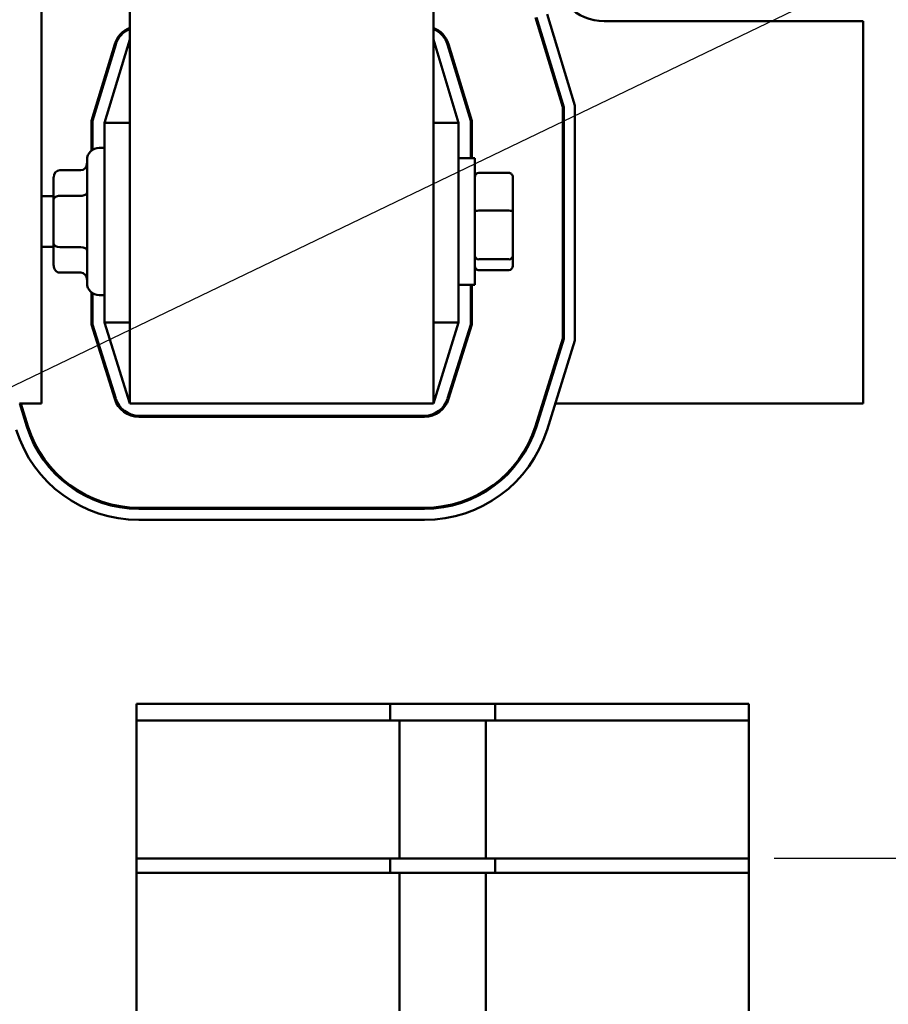
# Model space of a CAD drawing. Units: inches. Extents: x 1 to 43, y 0.5 to 33.5.
# Drawn here: x 31.2 to 32.7, y 20.9 to 22.5 of the extents above; entities that cross this region are included whole.
import ezdxf

# ---------------------------------------------------------------- set-up
doc = ezdxf.new("R2010")
doc.units = ezdxf.units.IN
doc.header["$LTSCALE"] = 2
doc.header["$MEASUREMENT"] = 0
doc.layers.add('Symbol (ANSI)', color=7, linetype='Continuous', lineweight=25)
doc.layers.add('Visible (ANSI)', color=7, linetype='Continuous', lineweight=50)
doc.styles.add('Note Text (ANSI)', font='tahoma.ttf')
doc.dimstyles.new('Default (ANSI)$7', dxfattribs={"dimscale": 2, "dimtxt": 0.12, "dimasz": 0.098425, "dimexe": 0.125, "dimexo": 0.0625, "dimgap": 0.031496, "dimtad": 0, "dimtih": 1, "dimtoh": 1, "dimrnd": 1e-08, "dimzin": 0, "dimdsep": 46, "dimtxsty": 'Note Text (ANSI)', "dimcen": 0.09, "dimdle": 0.393701, "dimclrd": 256, "dimclre": 256, "dimclrt": 256, "dimadec": 0, "dimazin": 1, "dimtfac": 1, "dimtofl": 0, "dimtmove": 0, "dimatfit": 3, "dimfxl": 1, "dimtolj": 1, "dimtzin": 4, "dimlwd": -1, "dimlwe": -1, "dimarcsym": 0})

msp = doc.modelspace()

# ---------------------------------------------------------------- linework, layer by layer
at = {"layer": 'Symbol (ANSI)'}
msp.add_line((34.2725, 21.167), (32.492, 21.167), dxfattribs=at)
at = {"layer": 'Visible (ANSI)'}
for p, q in [((31.2848, 21.9166), (31.2848, 24.9166)), ((31.9305, 21.9166), (31.9305, 24.9166)), ((31.4305, 22.6367), (31.4305, 21.9166)), ((32.1438, 22.4048), (32.099, 22.5523)), ((32.1006, 22.5527), (32.1455, 22.405)), ((32.1182, 22.5581), (32.1638, 22.4077)), ((32.6388, 22.5466), (32.2121, 22.5466)), ((32.6388, 21.9166), (32.6388, 22.5466)), ((31.4305, 22.5166), (31.3888, 22.3793)), ((31.9721, 22.3793), (31.9305, 22.5166)), ((31.3671, 22.3825), (31.4054, 22.5087)), ((31.3688, 22.3823), (31.407, 22.5082)), ((31.9539, 22.5082), (31.9921, 22.3823)), ((31.9555, 22.5087), (31.9938, 22.3825)), ((31.3888, 22.4482), (31.3888, 22.4539)), ((31.9721, 22.4539), (31.9721, 22.4482)), ((32.1438, 22.0237), (32.1438, 22.4048)), ((32.1455, 22.405), (32.1455, 22.0235)), ((32.1638, 22.4077), (32.1638, 22.0207)), ((31.3671, 22.3334), (31.3671, 22.3825)), ((31.3688, 22.3346), (31.3688, 22.3823)), ((31.3888, 22.3793), (31.3888, 22.0499)), ((31.4305, 22.3793), (31.3888, 22.3793)), ((31.9305, 22.3793), (31.9721, 22.3793)), ((31.9721, 22.0499), (31.9721, 22.3793)), ((31.9921, 22.3823), (31.9921, 22.3208)), ((31.9938, 22.3825), (31.9938, 22.3208)), ((31.3888, 22.3379), (31.3798, 22.3379)), ((31.9988, 22.3208), (31.9721, 22.3208)), ((31.9988, 22.1124), (31.9988, 22.3208)), ((31.3598, 22.1153), (31.3598, 22.3179)), ((31.3048, 22.2894), (31.3048, 22.2529)), ((31.3148, 22.3009), (31.3498, 22.3009)), ((32.0548, 22.2969), (32.0055, 22.2969)), ((32.0615, 22.2328), (32.0615, 22.2895)), ((31.3048, 22.2583), (31.2848, 22.2583)), ((31.3148, 22.2587), (31.3498, 22.2587)), ((31.3048, 22.2529), (31.3048, 22.1802)), ((32.0548, 22.2344), (32.0055, 22.2344)), ((32.0615, 22.1599), (32.0615, 22.2328)), ((31.3048, 22.1749), (31.2848, 22.1749)), ((31.3048, 22.1802), (31.3048, 22.1439)), ((31.3148, 22.1744), (31.3498, 22.1744)), ((32.0615, 22.1437), (32.0615, 22.1599)), ((32.0548, 22.1542), (32.0055, 22.1542)), ((31.3148, 22.1323), (31.3498, 22.1323)), ((32.0548, 22.1363), (32.0055, 22.1363)), ((31.9988, 22.1124), (31.9721, 22.1124)), ((31.9921, 22.1124), (31.9921, 22.0469)), ((31.9938, 22.1124), (31.9938, 22.0466)), ((31.3671, 22.0466), (31.3671, 22.0998)), ((31.3688, 22.0469), (31.3688, 22.0986)), ((31.3888, 22.0953), (31.3798, 22.0953)), ((31.4054, 21.9242), (31.3671, 22.0466)), ((31.407, 21.9247), (31.3688, 22.0469)), ((31.3888, 22.0499), (31.4305, 21.9166)), ((31.4305, 22.0499), (31.3888, 22.0499)), ((31.9305, 21.9166), (31.9721, 22.0499)), ((31.9305, 22.0499), (31.9721, 22.0499)), ((31.9921, 22.0469), (31.9539, 21.9247)), ((31.9938, 22.0466), (31.9555, 21.9242)), ((32.0987, 21.8794), (32.1438, 22.0237)), ((32.1455, 22.0235), (32.1003, 21.8789)), ((32.1638, 22.0207), (32.1178, 21.8735)), ((31.3888, 21.9773), (31.3888, 21.9829)), ((31.9721, 21.9829), (31.9721, 21.9773)), ((31.2488, 21.9166), (31.2848, 21.9166)), ((31.2606, 21.8789), (31.2489, 21.9166)), ((31.2506, 21.9166), (31.2622, 21.8794)), ((31.9305, 21.9166), (31.4305, 21.9166)), ((32.1103, 21.9166), (32.1121, 21.9166)), ((32.1313, 21.9166), (32.6388, 21.9166)), ((31.9158, 21.8966), (31.4452, 21.8966)), ((31.9158, 21.8949), (31.4452, 21.8949)), ((31.4452, 21.7449), (31.9158, 21.7449)), ((31.9158, 21.7433), (31.4452, 21.7433)), ((31.9158, 21.7249), (31.4452, 21.7249)), ((31.4413, 21.422), (31.4413, 21.3946)), ((31.4413, 21.422), (31.5247, 21.422)), ((31.5247, 21.422), (31.8175, 21.422)), ((31.8175, 21.422), (31.8592, 21.422)), ((31.8592, 21.3946), (31.8592, 21.422)), ((31.8592, 21.422), (31.8745, 21.422)), ((31.8745, 21.422), (32.0172, 21.422)), ((32.0172, 21.422), (32.0325, 21.422)), ((32.0325, 21.422), (32.0325, 21.3946)), ((32.0325, 21.422), (32.0742, 21.422)), ((32.0742, 21.422), (32.367, 21.422)), ((32.367, 21.422), (32.4503, 21.422)), ((32.4503, 21.3946), (32.4503, 21.422)), ((31.4413, 21.167), (31.4413, 21.3946)), ((31.5247, 21.3946), (31.4413, 21.3946)), ((31.5247, 21.3946), (31.8175, 21.3946)), ((31.8592, 21.3946), (31.8175, 21.3946)), ((31.8592, 21.3946), (31.8745, 21.3946)), ((31.8745, 21.167), (31.8745, 21.3946)), ((31.8745, 21.3946), (32.0172, 21.3946)), ((32.0172, 21.3946), (32.0172, 21.167)), ((32.0172, 21.3946), (32.0325, 21.3946)), ((32.0742, 21.3946), (32.0325, 21.3946)), ((32.0742, 21.3946), (32.367, 21.3946)), ((32.4503, 21.3946), (32.367, 21.3946)), ((32.4503, 21.3946), (32.4503, 21.167)), ((31.4413, 21.167), (31.5247, 21.167)), ((31.4413, 21.167), (31.4413, 21.1436)), ((31.8175, 21.167), (31.5247, 21.167)), ((31.8175, 21.167), (31.8592, 21.167)), ((31.8745, 21.167), (31.8592, 21.167)), ((31.8592, 21.1436), (31.8592, 21.167)), ((32.0172, 21.167), (31.8745, 21.167)), ((32.0325, 21.167), (32.0172, 21.167)), ((32.0325, 21.167), (32.0742, 21.167)), ((32.0325, 21.167), (32.0325, 21.1436)), ((32.367, 21.167), (32.0742, 21.167)), ((32.367, 21.167), (32.4503, 21.167)), ((32.4503, 21.1436), (32.4503, 21.167)), ((31.4413, 20.916), (31.4413, 21.1436)), ((31.5247, 21.1436), (31.4413, 21.1436)), ((31.5247, 21.1436), (31.8175, 21.1436)), ((31.8592, 21.1436), (31.8175, 21.1436)), ((31.8592, 21.1436), (31.8745, 21.1436)), ((31.8745, 20.916), (31.8745, 21.1436)), ((31.8745, 21.1436), (32.0172, 21.1436)), ((32.0172, 21.1436), (32.0172, 20.916)), ((32.0172, 21.1436), (32.0325, 21.1436)), ((32.0742, 21.1436), (32.0325, 21.1436)), ((32.0742, 21.1436), (32.367, 21.1436)), ((32.4503, 21.1436), (32.367, 21.1436)), ((32.4503, 21.1436), (32.4503, 20.916))]:
    msp.add_line(p, q, dxfattribs=at)
for centre, radius, start, end in [((32.2121, 22.6299), 0.0833, 180, 270), ((31.4453, 22.4966), 0.0417, 110.8521, 163.1195), ((31.4453, 22.4966), 0.04, 111.7642, 163.1195), ((31.9156, 22.4966), 0.0417, 16.8805, 69.1479), ((31.9156, 22.4966), 0.04, 16.8805, 68.2358), ((31.3798, 22.3179), 0.02, 90, 180), ((31.3798, 22.1153), 0.02, 180, 270), ((31.4452, 21.9366), 0.0417, 197.354, 270), ((31.4452, 21.9366), 0.04, 197.354, 270), ((31.9158, 21.9366), 0.04, 270, 342.646), ((31.9158, 21.9366), 0.0417, 270, 342.646), ((31.4452, 21.9366), 0.2117, 197.354, 270), ((31.4452, 21.9366), 0.1933, 197.354, 270), ((31.4452, 21.9366), 0.1917, 197.354, 270), ((31.9158, 21.9366), 0.1917, 270, 342.646), ((31.9158, 21.9366), 0.1933, 270, 342.646), ((31.9158, 21.9366), 0.2117, 270, 342.646)]:
    msp.add_arc(centre, radius, start, end, dxfattribs=at)
for centre, major_axis, ratio, start_param, end_param in [((31.3498, 22.3124), (0, 0.0115), 0.866026, 3.141593, 4.712389), ((31.3148, 22.2894), (0, -0.0115), 0.866026, 3.141593, 4.712389), ((32.0055, 22.2895), (0, -0.00733), 0.90953, 3.141593, 4.712389), ((32.0548, 22.2895), (0, -0.00733), 0.90953, 1.570796, 3.141593), ((31.3148, 22.2529), (0.01, 0), 0.576479, 1.570796, 3.141593), ((31.3498, 22.2645), (-0.01, 0), 0.576479, 1.570796, 3.141593), ((32.0055, 22.2328), (-0.00667, 0), 0.244161, 4.712389, 6.283185), ((32.0548, 22.2328), (0.00667, 0), 0.244161, 0, 1.570796), ((31.3148, 22.1802), (0.01, 0), 0.578221, 3.141593, 4.712389), ((31.3498, 22.1686), (-0.01, 0), 0.578221, 3.141593, 4.712389), ((32.0055, 22.1599), (-0.00667, 0), 0.855309, 0, 1.570796), ((32.0548, 22.1599), (0.00667, 0), 0.855309, 4.712389, 6.283185), ((31.3148, 22.1439), (0, 0.0115), 0.866026, 1.570796, 3.141593), ((32.0055, 22.1437), (0, 0.00733), 0.90953, 1.570796, 3.141593), ((32.0548, 22.1437), (0, 0.00733), 0.90953, 3.141593, 4.712389), ((31.3498, 22.1208), (0, 0.0115), 0.866026, 4.712389, 6.283185)]:
    msp.add_ellipse(centre, major_axis=major_axis, ratio=ratio, start_param=start_param, end_param=end_param, dxfattribs=at)

# ---------------------------------------------------------------- leaders
at = {"layer": 'Symbol (ANSI)', "annotation_type": 0, "has_hookline": 1, "hookline_direction": 0, "text_width": 0.1032}
msp.add_leader([(30.1071, 21.4014), (33.819, 23.1874), (34.0159, 23.1874)], dimstyle='Default (ANSI)$7', override={"dimtad": 0}, dxfattribs=at)

doc.saveas('drawing.dxf')
